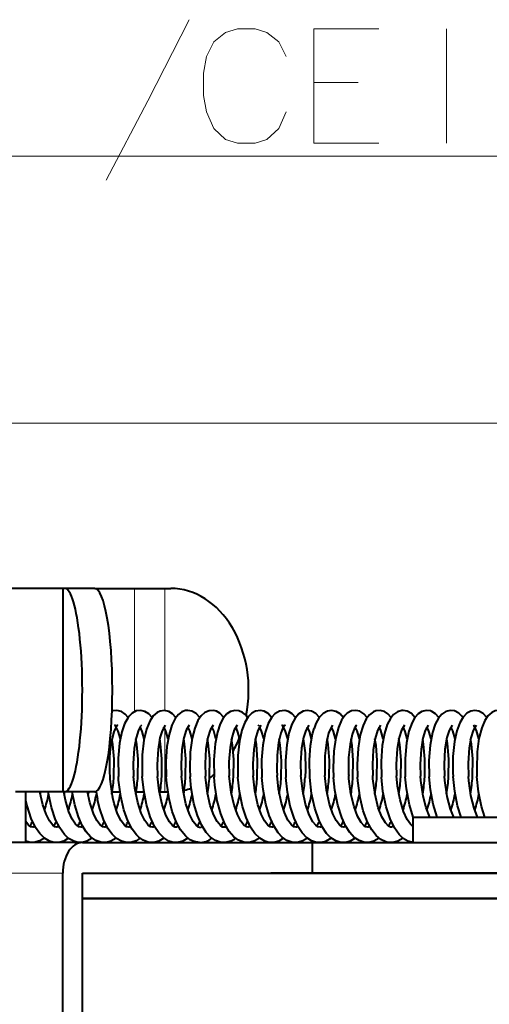
# Model space of a CAD drawing. Extents: x 30 to 578, y 14 to 406.
# Drawn here: x 105 to 123, y 364 to 402 of the extents above; entities that cross this region are included whole.
import ezdxf

# ---------------------------------------------------------------- set-up
doc = ezdxf.new("R2010")
doc.units = 0

msp = doc.modelspace()

# ---------------------------------------------------------------- linework, layer by layer
at = {"color": 7, "lineweight": 13}
for p, q in [((65.143433, 396.92691), (225.143433, 396.92691)), ((109.457565, 375.074188), (109.457565, 379.923737)), ((110.639336, 375.122406), (110.639336, 379.923737)), ((110.639336, 371.923737), (110.639336, 374.416962)), ((106.630524, 368.723724), (85.181274, 368.723724))]:
    msp.add_line(p, q, dxfattribs=at)
at = {"color": 172, "lineweight": 13}
msp.add_line((73.744873, 386.423737), (282.778259, 386.423737), dxfattribs=at)
at = {"color": 7, "lineweight": 40}
for p, q in [((106.653, 379.923737), (97.256073, 379.923737)), ((106.653, 371.923737), (106.653, 379.923737)), ((106.706345, 379.923737), (106.653, 379.923737)), ((107.888115, 379.923737), (106.706345, 379.923737)), ((107.888107, 379.923737), (109.457565, 379.923737)), ((109.457565, 379.923737), (110.639336, 379.923737)), ((110.639336, 379.923737), (110.874649, 379.923737)), ((109.686073, 374.496552), (109.699516, 374.514923)), ((109.720757, 374.536652), (109.699516, 374.514923)), ((114.838097, 374.846497), (114.828835, 374.859253)), ((118.178093, 374.536774), (118.163788, 374.522766)), ((108.517181, 373.744781), (108.52037, 373.766052)), ((106.653, 371.923737), (104.773621, 371.923737)), ((105.184036, 369.923737), (105.184036, 371.923737)), ((105.759918, 371.923737), (105.745789, 371.835052)), ((106.706345, 371.923737), (106.653, 371.923737)), ((106.699371, 371.923737), (106.685226, 371.834991)), ((107.888115, 371.923737), (106.706345, 371.923737)), ((107.638916, 371.923737), (107.624725, 371.834686)), ((107.888107, 371.923737), (107.94239, 371.923737)), ((108.578629, 371.923737), (108.881989, 371.923737)), ((109.518494, 371.923737), (109.821457, 371.923737)), ((110.458427, 371.923737), (110.639336, 371.923737)), ((110.639336, 371.923737), (110.760918, 371.923737)), ((107.999481, 371.60498), (107.994492, 371.629272)), ((107.320625, 370.758179), (107.308479, 370.73114)), ((120.393433, 370.923737), (122.143433, 370.923737)), ((120.393433, 370.923737), (120.393433, 369.923737)), ((122.143433, 370.923737), (123.893433, 370.923737)), ((120.393433, 370.585968), (120.381592, 370.564026)), ((107.401871, 369.923737), (85.952621, 369.923737)), ((107.401871, 369.923737), (116.429558, 369.923737)), ((107.578186, 369.923737), (107.578186, 369.97345)), ((107.988602, 369.923737), (107.988602, 369.979279)), ((116.429558, 369.923737), (173.857315, 369.923737)), ((116.429558, 369.923737), (116.429558, 368.723724)), ((106.630524, 330.923737), (106.630524, 368.723724)), ((107.401871, 368.723724), (115.510109, 368.723724)), ((107.401871, 332.923737), (107.401871, 368.723724)), ((175.477264, 368.723724), (114.808502, 368.723724)), ((114.808502, 368.723724), (120.517197, 368.723724)), ((196.66861, 368.723724), (115.891594, 368.723724)), ((116.429558, 368.723724), (173.857315, 368.723724)), ((120.517197, 368.723724), (126.463051, 368.723724)), ((145.142853, 367.72522), (107.401871, 367.724976)), ((107.401871, 367.725006), (145.142853, 367.72522))]:
    msp.add_line(p, q, dxfattribs=at)
at = {"color": 7, "lineweight": 13}
for points in [[(108.343384, 395.975311), (109.969185, 399.096283), (111.594994, 402.289825)], [(112.567574, 401.418854), (113.032089, 401.781738)], [(113.496605, 401.92691), (113.032089, 401.781738)], [(113.496605, 401.92691), (114.193375, 401.92691)], [(114.193375, 401.92691), (114.657898, 401.781738), (115.122414, 401.418854), (115.412735, 400.838196)], [(116.501442, 401.92691), (119.056282, 401.92691)], [(116.501442, 401.92691), (116.501442, 397.42691), (119.056282, 397.42691)], [(121.71273, 397.42691), (121.71273, 401.92691)], [(112.277252, 400.838196), (112.567574, 401.418854)], [(112.277252, 400.838196), (112.161118, 400.184967)], [(112.161118, 399.314026), (112.161118, 400.184967)], [(118.243378, 399.822083), (116.501442, 399.822083)], [(112.161118, 399.314026), (112.277252, 398.660797)], [(112.277252, 398.660797), (112.567574, 398.007568)], [(114.193375, 397.42691), (114.657898, 397.572083), (115.122414, 398.007568), (115.412735, 398.660797)], [(112.567574, 398.007568), (113.032089, 397.572083)], [(113.032089, 397.572083), (113.496605, 397.42691)], [(114.193375, 397.42691), (113.496605, 397.42691)]]:
    msp.add_lwpolyline(points, dxfattribs=at)
at = {"color": 7, "lineweight": 40}
for points in [[(109.200516, 374.846497), (109.084, 374.978943), (108.938156, 375.076874), (108.761993, 375.12265), (108.598297, 375.105011), (108.567642, 375.095154)], [(110.140236, 374.84668), (110.014618, 374.987122), (109.860992, 375.084351), (109.701691, 375.122406), (109.521111, 375.09964), (109.356171, 375.011505), (109.223282, 374.877167), (109.19677, 374.841309)], [(110.336266, 375.039917), (110.186279, 374.906006), (110.050148, 374.697296), (109.925339, 374.383942), (109.823547, 373.952881), (109.757179, 373.37912), (109.748215, 372.72171), (109.758041, 372.519226)], [(111.079803, 374.846924), (110.94696, 374.993347), (110.79718, 375.085632), (110.634315, 375.122681), (110.45549, 375.097717), (110.336266, 375.039917)], [(111.455635, 375.1138), (111.317337, 375.064209), (111.180107, 374.963928), (111.049675, 374.802399), (110.920692, 374.543732), (110.809662, 374.181244), (110.726158, 373.701996), (110.685272, 373.113861), (110.697884, 372.513214)], [(112.019272, 374.847015), (111.875519, 375.002228), (111.699158, 375.099274), (111.546982, 375.123138), (111.455635, 375.1138)], [(112.572784, 375.115723), (112.385689, 375.111877), (112.220856, 375.043549), (112.066238, 374.907288), (111.941803, 374.721649), (111.817184, 374.424225), (111.7164, 374.028351), (111.643753, 373.483704), (111.624588, 372.81897), (111.637909, 372.506104)], [(113.691795, 375.046509), (113.552788, 375.106842), (113.396599, 375.122223), (113.219086, 375.075806), (113.083862, 374.986725), (112.935814, 374.813446), (112.81868, 374.589935), (112.708969, 374.261688), (112.618759, 373.803833), (112.56636, 373.178986), (112.578125, 372.498749)], [(112.95874, 374.846954), (112.800201, 375.013641), (112.668777, 375.088379), (112.572784, 375.115723)], [(114.828835, 374.859253), (114.699707, 374.997681), (114.544266, 375.090088), (114.398323, 375.122528), (114.206924, 375.095734), (114.064186, 375.019409), (113.915497, 374.870087), (113.781929, 374.642883), (113.672401, 374.346283), (113.574913, 373.91037), (113.514091, 373.351135), (113.50843, 372.679596), (113.518448, 372.492096)], [(115.777901, 374.846313), (115.654518, 374.985016), (115.50061, 375.083466), (115.359863, 375.12027), (115.152779, 375.097412), (114.968842, 374.991577), (114.843498, 374.853943), (114.704422, 374.603943), (114.586449, 374.252808), (114.491997, 373.755585), (114.445999, 373.173187), (114.458725, 372.48703)], [(116.717819, 374.846375), (116.580795, 374.996735), (116.412636, 375.094604), (116.23317, 375.123505), (116.079865, 375.093384), (115.908569, 374.991302), (115.760048, 374.820404), (115.63237, 374.575562), (115.520409, 374.229553), (115.433823, 373.770142), (115.38517, 373.149902), (115.398788, 372.484161)], [(117.657722, 374.846588), (117.533279, 374.986115), (117.382645, 375.082672), (117.193939, 375.123596), (117.033348, 375.098053), (116.862556, 375.002869), (116.712021, 374.838104), (116.584534, 374.604767), (116.510132, 374.405151)], [(117.715729, 374.919647), (117.587715, 374.734741), (117.46405, 374.448486), (117.361832, 374.062256), (117.285828, 373.523621), (117.26252, 372.861908), (117.277901, 372.486206)], [(118.597427, 374.846802), (118.470871, 374.988007), (118.312935, 375.086517), (118.151855, 375.122833), (117.985016, 375.101685), (117.810623, 375.009308), (117.715729, 374.919647)], [(118.845268, 375.069519), (118.684891, 374.951202), (118.557205, 374.786133), (118.434769, 374.534393), (118.323318, 374.16391), (118.236946, 373.641876), (118.201332, 372.990601), (118.217041, 372.490875)], [(119.536957, 374.847015), (119.411148, 374.987244), (119.27932, 375.074493), (119.108376, 375.12146), (118.933838, 375.104248), (118.845268, 375.069519)], [(119.963333, 375.121124), (119.791656, 375.072906), (119.634521, 374.961304), (119.512222, 374.81073), (119.387581, 374.567963), (119.275223, 374.215851), (119.187599, 373.736328), (119.142586, 373.119446), (119.156097, 372.497253)], [(120.476425, 374.846985), (120.336288, 374.999298), (120.174995, 375.092773), (120.007439, 375.123108), (119.963333, 375.121124)], [(121.080566, 375.103912), (120.909584, 375.121765), (120.74057, 375.077454), (120.60759, 374.991882), (120.474243, 374.843933), (120.36261, 374.649109), (120.240295, 374.312347), (120.142326, 373.845398), (120.085884, 373.234589), (120.091179, 372.57196), (120.095238, 372.504578)], [(122.201729, 375.01004), (122.026878, 375.10202), (121.858398, 375.122559), (121.682404, 375.078674), (121.531296, 374.978088), (121.398903, 374.822266), (121.272614, 374.582062), (121.163704, 374.252014), (121.069893, 373.75882), (121.02298, 373.157257), (121.034554, 372.511841)], [(121.415932, 374.846893), (121.282898, 374.993317), (121.138641, 375.08316), (121.080566, 375.103912)], [(123.295349, 374.846466), (123.159424, 374.995667), (122.990936, 375.094086), (122.826881, 375.123535), (122.666435, 375.096527), (122.513443, 375.013458), (122.367805, 374.863434), (122.232971, 374.629211), (122.123497, 374.324921), (122.030136, 373.897644), (121.968994, 373.308105), (121.966362, 372.664398), (121.97406, 372.518158)], [(124.235405, 374.84613), (124.10672, 374.989471), (123.972214, 375.076965), (123.783791, 375.123352), (123.633629, 375.105286), (123.490417, 375.039612), (123.344917, 374.909973), (123.219086, 374.7229), (123.099556, 374.441132), (122.991852, 374.021179), (122.921898, 373.499359), (122.901535, 372.814484), (122.913704, 372.522675)], [(108.894508, 374.010651), (108.80925, 374.304077), (108.722176, 374.484192), (108.679718, 374.535797), (108.682587, 374.53421), (108.699036, 374.527863), (108.756287, 374.526733), (108.777603, 374.534302), (108.780411, 374.536011), (108.77533, 374.531342), (108.719528, 374.453705), (108.640381, 374.274384), (108.548523, 373.927643), (108.52037, 373.766052)], [(109.19677, 374.841309), (109.064392, 374.598785), (108.957031, 374.284912), (108.865295, 373.836578), (108.810417, 373.241028), (108.818314, 372.523315)], [(109.686073, 374.496552), (109.608719, 374.349091), (109.514343, 374.047638), (109.441101, 373.625671), (109.403915, 373.040375), (109.418312, 372.52417)], [(110.660507, 374.536804), (110.538101, 374.323059), (110.452652, 374.040771), (110.377228, 373.592743), (110.343445, 372.994232), (110.357971, 372.528259)], [(111.600845, 374.537079), (111.48735, 374.346069), (111.3936, 374.045013), (111.316971, 373.591003), (111.283401, 372.996826), (111.297516, 372.534271)], [(112.540924, 374.537048), (112.425232, 374.341095), (112.335632, 374.054016), (112.259888, 373.617798), (112.22361, 373.039337), (112.23687, 372.541382)], [(113.480743, 374.536804), (113.371262, 374.35614), (113.284271, 374.090118), (113.205475, 373.665894), (113.164406, 373.104187), (113.176041, 372.548737)], [(114.420029, 374.536346), (114.300789, 374.331818), (114.207115, 374.021057), (114.135582, 373.587708), (114.10257, 373.023865), (114.115105, 372.555359)], [(115.472466, 374.010895), (115.389732, 374.297638), (115.310905, 374.46756), (115.265976, 374.528687), (115.257843, 374.53598), (115.262138, 374.533752), (115.341728, 374.528534), (115.358719, 374.535767), (115.355042, 374.532501), (115.28672, 374.433472), (115.204437, 374.232819), (115.113197, 373.855652), (115.054947, 373.362671), (115.044846, 372.760345), (115.054214, 372.560455)], [(116.298523, 374.536041), (116.179802, 374.332458), (116.095665, 374.062317), (116.019562, 373.631409), (115.981956, 373.059479), (115.993538, 372.563324)], [(117.23819, 374.536377), (117.125839, 374.348114), (117.080139, 374.222534)], [(118.163788, 374.522766), (118.097794, 374.418823), (118.004761, 374.172974), (117.922531, 373.798462), (117.868256, 373.265594), (117.8694, 372.627625), (117.873192, 372.561279)], [(119.118294, 374.53717), (119.000221, 374.335144), (118.905762, 374.022736), (118.832893, 373.578033), (118.800743, 372.992401), (118.813431, 372.55661)], [(120.05835, 374.537201), (119.945557, 374.348236), (119.85479, 374.061188), (119.776245, 373.608429), (119.740791, 373.012115), (119.753761, 372.550201)], [(120.998222, 374.536987), (120.881096, 374.337646), (120.788879, 374.03717), (120.714981, 373.599213), (120.680519, 373.005066), (120.694016, 372.542908)], [(121.937897, 374.536682), (121.821091, 374.338379), (121.73278, 374.055084), (121.654556, 373.598969), (121.620079, 373.000885), (121.634079, 372.535645)], [(122.877251, 374.536316), (122.758316, 374.332703), (122.67099, 374.049835), (122.599716, 373.64679), (122.560074, 373.052277), (122.573959, 372.529327)], [(109.833969, 374.01001), (109.750587, 374.298615), (109.669724, 374.471283)], [(110.773407, 374.010223), (110.687149, 374.306519), (110.609375, 374.471191)], [(111.712997, 374.01062), (111.624344, 374.313171), (111.54924, 374.4711)], [(112.652786, 374.010925), (112.563614, 374.31485), (112.489258, 374.47113)], [(113.592697, 374.011139), (113.505753, 374.309204), (113.429176, 374.471252)], [(114.532578, 374.011414), (114.445, 374.310944), (114.36895, 374.471375)], [(116.41214, 374.010529), (116.324875, 374.309326), (116.242912, 374.479523)], [(116.338516, 372.483856), (116.325348, 373.166046), (116.370247, 373.745148), (116.454079, 374.205139), (116.510132, 374.405151)], [(117.080139, 374.222534), (116.994293, 373.866699), (116.932579, 373.339142), (116.926361, 372.696075), (116.933189, 372.563599)], [(117.351646, 374.010223), (117.270493, 374.292755), (117.19146, 374.464661), (117.181206, 374.481171)], [(118.2911, 374.010132), (118.201302, 374.315613), (118.1269, 374.471283)], [(119.230606, 374.010315), (119.136124, 374.32782), (119.066643, 374.471191)], [(120.170242, 374.010712), (120.088684, 374.294403), (120.006599, 374.471069)], [(121.110077, 374.010986), (121.025833, 374.301941), (120.946579, 374.47113)], [(122.050018, 374.010986), (121.958641, 374.320709), (121.886543, 374.47113)], [(122.989883, 374.01123), (122.895279, 374.328888), (122.835152, 374.456268)], [(108.642372, 372.524597), (108.651489, 373.207916), (108.6035, 373.779114), (108.56604, 374.010834)], [(109.582062, 372.521851), (109.591431, 373.20578), (109.543625, 373.777405), (109.506042, 374.010437)], [(110.521683, 372.516846), (110.530785, 373.221008), (110.478531, 373.813324), (110.445816, 374.011169)], [(111.461151, 372.510254), (111.470963, 373.213165), (111.419579, 373.805023), (111.385712, 374.010956)], [(112.400421, 372.502869), (112.409752, 373.237671), (112.352715, 373.85025), (112.325516, 374.010651)], [(113.339523, 372.495697), (113.351135, 373.189514), (113.303375, 373.772522), (113.265114, 374.010315)], [(114.278587, 372.489655), (114.291512, 373.160675), (114.241226, 373.784241), (114.204613, 374.01004)], [(115.217773, 372.485443), (115.231476, 373.143646), (115.183388, 373.764496), (115.144058, 374.010284)], [(116.08358, 374.010712), (116.155464, 373.450439), (116.171341, 372.788025), (116.157227, 372.483704)], [(117.097038, 372.484589), (117.110413, 373.15744), (117.060234, 373.782806), (117.02327, 374.010834)], [(118.037163, 372.488007), (118.050278, 373.158173), (118.004982, 373.746613), (117.963173, 374.011169)], [(118.977463, 372.4935), (118.990303, 373.155121), (118.944794, 373.747589), (118.903122, 374.011139)], [(119.91777, 372.500366), (119.92984, 373.165985), (119.879555, 373.785645), (119.842911, 374.011353)], [(120.857956, 372.507751), (120.868118, 373.208191), (120.81736, 373.799164), (120.782753, 374.010437)], [(121.797935, 372.514709), (121.807564, 373.210632), (121.754608, 373.815155), (121.722298, 374.010254)], [(122.73774, 372.520325), (122.746948, 373.212616), (122.696678, 373.796692), (122.661774, 374.010132)], [(114.93335, 370.563934), (114.864563, 370.527313), (114.778473, 370.541962), (114.686073, 370.615601), (114.562744, 370.778015), (114.430336, 371.038605), (114.300911, 371.412354), (114.181618, 371.957825), (114.115105, 372.555359)], [(115.873344, 370.564484), (115.802826, 370.527191), (115.715912, 370.543182), (115.616081, 370.62558), (115.483452, 370.809174), (115.341255, 371.109161), (115.225037, 371.467957), (115.110428, 372.025909), (115.054214, 372.560455)], [(116.813057, 370.564819), (116.749054, 370.529297), (116.66333, 370.538788), (116.574158, 370.606201), (116.462547, 370.745178), (116.318481, 371.016968), (116.173241, 371.43573), (116.062454, 371.946106), (115.993538, 372.563324)], [(117.244011, 371.049927), (117.113937, 371.431854), (116.996689, 371.979675), (116.933189, 372.563599)], [(118.480507, 370.580963), (118.361847, 370.71582), (118.22123, 370.964722), (118.085312, 371.324341), (117.959404, 371.845642), (117.882141, 372.436737), (117.873192, 372.561279)], [(119.508514, 370.527466), (119.432289, 370.571136), (119.313316, 370.699799), (119.173141, 370.939331), (119.033997, 371.296539), (118.905869, 371.81076), (118.822372, 372.43338), (118.813431, 372.55661)], [(109.531792, 370.225525), (109.358658, 370.456268), (109.1931, 370.774628), (109.035492, 371.21579), (108.912659, 371.740417), (108.828796, 372.378967), (108.818314, 372.523315)], [(109.973236, 370.629761), (109.855652, 370.790771), (109.712173, 371.085083), (109.578674, 371.497986), (109.465668, 372.070099), (109.418312, 372.52417)], [(110.795425, 369.985046), (110.598259, 370.105896), (110.404541, 370.304352), (110.241684, 370.552307), (110.068848, 370.932343), (109.920624, 371.418701), (109.812363, 371.985596), (109.758041, 372.519226)], [(111.03492, 370.5336), (110.951447, 370.591217), (110.82402, 370.745728), (110.684364, 371.007965), (110.539833, 371.419556), (110.421951, 371.96228), (110.357971, 372.528259)], [(112.011581, 369.924408), (111.799744, 369.960205), (111.63253, 370.038788), (111.449554, 370.185059), (111.260925, 370.419922), (111.098969, 370.71463), (110.936981, 371.1409), (110.809265, 371.647919), (110.718414, 372.262207), (110.697884, 372.513214)], [(112.018242, 370.522919), (111.969063, 370.536255), (111.871506, 370.610413), (111.755272, 370.759155), (111.61055, 371.04007), (111.472992, 371.444), (111.361221, 371.966492), (111.297516, 372.534271)], [(113.226738, 369.978119), (113.012962, 369.926453), (112.814873, 369.939545), (112.633682, 370.004089), (112.442848, 370.134552), (112.268417, 370.323669), (112.083939, 370.621185), (111.926285, 370.991394), (111.788498, 371.46521), (111.680336, 372.067047), (111.637909, 372.506104)], [(112.999847, 370.531982), (112.91153, 370.535217), (112.825211, 370.597137), (112.70285, 370.747498), (112.569244, 370.996765), (112.431442, 371.378723), (112.316788, 371.873688), (112.241211, 372.479523), (112.23687, 372.541382)], [(114.367981, 370.096436), (114.187271, 369.986938), (113.977066, 369.92868), (113.748146, 369.940704), (113.536804, 370.02356), (113.360214, 370.154449), (113.176971, 370.365784), (113.006027, 370.656219), (112.844482, 371.053589), (112.706169, 371.563049), (112.606506, 372.179352), (112.578125, 372.498749)], [(113.993858, 370.563873), (113.922623, 370.526428), (113.84771, 370.537201), (113.765442, 370.596893), (113.628738, 370.769043), (113.497772, 371.022308), (113.364883, 371.400177), (113.253075, 371.892792), (113.176041, 372.548737)], [(115.307877, 370.096436), (115.120483, 369.983887), (114.930962, 369.930267), (114.73262, 369.932037), (114.568024, 369.978485), (114.371689, 370.093567), (114.180428, 370.282227), (114.0121, 370.530762), (113.836571, 370.90802), (113.697739, 371.345459), (113.579552, 371.927307), (113.518448, 372.492096)], [(116.248062, 370.096344), (116.067825, 369.986938), (115.859787, 369.92868), (115.638092, 369.938202), (115.444939, 370.007812), (115.261864, 370.134552), (115.096527, 370.312164), (114.912926, 370.602661), (114.746635, 370.988953), (114.616646, 371.429047), (114.50724, 372.011993), (114.458725, 372.48703)], [(117.187973, 370.096497), (116.95475, 369.96582), (116.787781, 369.927399), (116.609726, 369.932404), (116.407501, 369.996552), (116.226196, 370.113861), (116.042175, 370.304901), (115.881546, 370.549347), (115.727394, 370.879791), (115.575012, 371.355286), (115.462898, 371.904236), (115.398788, 372.484161)], [(116.69165, 370.819336), (116.535927, 371.276184), (116.409462, 371.861115), (116.338516, 372.483856)], [(118.091522, 370.126068), (117.909126, 370.321198), (117.742096, 370.584076), (117.596451, 370.906281), (117.44516, 371.391235), (117.329956, 371.986481), (117.277901, 372.486206)], [(119.333214, 369.95517), (119.130997, 370.050995), (118.952034, 370.200562), (118.775505, 370.424744), (118.609894, 370.729462), (118.444771, 371.173279), (118.31929, 371.687195), (118.227989, 372.348969), (118.217041, 372.490875)], [(120.393463, 369.929413), (120.197601, 369.982635), (120.017242, 370.088409), (119.849091, 370.246613), (119.665657, 370.504303), (119.496368, 370.852936), (119.339264, 371.332245), (119.215797, 371.939056), (119.156097, 372.497253)], [(120.393433, 370.555573), (120.298325, 370.643341), (120.166321, 370.836456), (120.025406, 371.147217), (119.89019, 371.601624), (119.792374, 372.147461), (119.753761, 372.550201)], [(120.408272, 370.923737), (120.260117, 371.405487), (120.142197, 372.031982), (120.095238, 372.504578)], [(121.060585, 370.923737), (120.916893, 371.286835), (120.798676, 371.744446), (120.707863, 372.367218), (120.694016, 372.542908)], [(121.347748, 370.924469), (121.19278, 371.434479), (121.086761, 371.997131), (121.034554, 372.511841)], [(122.000175, 370.92392), (121.872437, 371.238678), (121.73941, 371.738953), (121.648102, 372.36026), (121.634079, 372.535645)], [(122.287888, 370.923737), (122.147598, 371.374329), (122.036392, 371.930328), (121.97406, 372.518158)], [(122.939789, 370.923676), (122.800766, 371.272125), (122.671982, 371.773163), (122.588295, 372.352509), (122.573959, 372.529327)], [(123.227715, 370.923767), (123.096695, 371.338654), (122.97876, 371.914246), (122.913704, 372.522675)], [(106.476204, 370.563934), (106.400513, 370.525543), (106.323517, 370.54071), (106.235703, 370.608704), (106.107681, 370.774567), (105.972763, 371.039551), (105.844604, 371.409302), (105.730087, 371.923737)], [(107.790558, 370.096405), (107.577667, 369.973267), (107.410995, 369.929871), (107.230186, 369.929871), (107.060989, 369.974365), (106.861656, 370.087921), (106.695297, 370.244263), (106.510605, 370.503296), (106.352112, 370.825409), (106.190369, 371.307709), (106.073883, 371.853058), (106.062721, 371.923737)], [(107.415817, 370.564178), (107.349342, 370.528198), (107.263206, 370.540771), (107.135544, 370.651825), (107.00705, 370.842712), (106.874443, 371.134033), (106.737206, 371.588867), (106.669518, 371.923737)], [(108.730606, 370.096436), (108.524857, 369.976105), (108.349419, 369.929565), (108.131668, 369.936035), (107.933212, 370.004944), (107.727036, 370.150208), (107.555923, 370.342743), (107.395638, 370.602203), (107.247894, 370.937439), (107.105095, 371.404968), (107.002617, 371.923737)], [(108.355698, 370.564789), (108.285477, 370.527374), (108.200111, 370.541992), (108.097656, 370.626129), (107.975204, 370.792938), (107.837837, 371.072876), (107.700333, 371.49408), (107.608978, 371.923737)], [(106.850586, 370.096466), (106.66713, 369.985657), (106.478966, 369.931061), (106.294289, 369.929413), (106.106247, 369.980438), (105.908783, 370.097992), (105.723885, 370.281342), (105.566193, 370.511017), (105.391373, 370.876892), (105.235077, 371.366211), (105.184113, 371.584686)], [(109.670532, 370.096436), (109.510498, 369.996368), (109.352562, 369.94104), (109.132263, 369.927307), (108.937859, 369.975586), (108.739143, 370.089874), (108.568359, 370.252106), (108.403549, 370.481293), (108.230011, 370.829926), (108.084137, 371.256683), (107.999481, 371.60498)], [(109.295334, 370.564819), (109.2295, 370.528595), (109.141708, 370.540649), (109.055222, 370.607361), (108.92675, 370.773285), (108.782837, 371.059448), (108.650261, 371.455261), (108.58268, 371.740631)], [(117.752579, 370.564819), (117.681808, 370.5271), (117.598068, 370.541016), (117.503471, 370.616333), (117.375107, 370.787628), (117.244011, 371.049927)], [(105.549911, 370.574219), (105.470459, 370.527802), (105.381874, 370.541595), (105.289124, 370.615631), (105.184044, 370.749573)], [(110.234818, 370.564575), (110.166855, 370.527679), (110.082718, 370.539673), (109.993431, 370.608643), (109.973236, 370.629761)], [(118.127792, 370.096436), (117.931381, 369.980042), (117.753204, 369.930603), (117.564911, 369.930328), (117.362907, 369.989441), (117.173767, 370.107697), (116.998375, 370.284515), (116.82505, 370.542755), (116.69165, 370.819336)], [(111.17453, 370.564331), (111.102829, 370.526306), (111.03492, 370.5336)], [(118.692101, 370.564545), (118.618591, 370.526062), (118.537582, 370.540894), (118.480507, 370.580963)], [(119.63176, 370.564209), (119.558807, 370.525909), (119.508514, 370.527466)], [(105.91069, 370.096405), (105.72905, 369.986542), (105.496063, 369.926514), (105.305382, 369.937744), (105.184052, 369.973511)], [(110.610222, 370.096466), (110.412231, 369.979462), (110.215858, 369.928253), (109.994186, 369.93988), (109.789604, 370.017609), (109.621361, 370.137268), (109.531792, 370.225525)], [(111.549683, 370.096497), (111.345688, 369.977142), (111.1297, 369.926086), (110.938248, 369.939117), (110.795425, 369.985046)], [(119.067345, 370.096436), (118.861389, 369.976227), (118.651749, 369.9263), (118.468185, 369.936523), (118.279739, 370.000458), (118.091522, 370.126068)], [(120.006744, 370.096466), (119.79644, 369.974609), (119.596558, 369.92691), (119.365845, 369.946014), (119.333214, 369.95517)]]:
    msp.add_lwpolyline(points, dxfattribs=at)
for centre, radius, start, end in [((113.30291, 374.439941), 0.720776, 34.392137, 57.335135), ((121.723404, 374.406769), 0.770018, 34.834019, 51.589556), ((114.195068, 374.398071), 0.185217, 34.768986, 48.491642), ((122.558281, 374.313934), 0.311036, 27.209805, 45.762858), ((114.343567, 372.956421), 5.880346, 172.294213, 184.231133), ((114.429779, 372.914337), 5.963904, 183.766872, 191.35028), ((101.890991, 372.936829), 6.763905, 350.619081, 356.505769), ((102.831406, 372.936615), 6.763336, 350.618815, 356.484231), ((103.774559, 372.936188), 6.760087, 350.60812, 356.443653), ((104.718666, 372.93576), 6.755843, 350.617268, 356.388926), ((105.656738, 372.936218), 6.757552, 350.618949, 356.323318), ((106.604034, 372.935059), 6.749751, 350.619717, 356.268016), ((107.548279, 372.93457), 6.74495, 350.617883, 356.217664), ((108.491776, 372.934143), 6.740903, 350.616018, 356.18342), ((109.4319, 372.933929), 6.740341, 350.597249, 356.170098), ((110.364708, 372.934448), 6.7473, 350.615728, 356.177063), ((111.307007, 372.934326), 6.744892, 350.610633, 356.205889), ((112.24398, 372.934662), 6.747873, 350.614277, 356.251591), ((113.180717, 372.93515), 6.751024, 350.616489, 356.307537), ((114.116684, 372.93573), 6.754791, 350.619551, 356.367541), ((115.052299, 372.936249), 6.758738, 350.622231, 356.424156), ((115.989624, 372.936584), 6.760887, 350.613901, 356.470264), ((101.858582, 372.587402), 4.284767, 341.080998, 349.875568), ((102.809601, 372.584991), 4.273386, 341.054338, 349.882785), ((103.743713, 372.586853), 4.279183, 341.054983, 349.875617), ((113.938507, 372.832428), 6.064573, 188.512624, 191.442884), ((104.69046, 372.586212), 4.271936, 341.031513, 349.872147), ((105.626114, 372.586609), 4.275749, 341.04776, 349.876968), ((106.551613, 372.590088), 4.290114, 341.064627, 349.861692), ((107.495941, 372.588257), 4.285167, 341.081595, 349.87322), ((108.432854, 372.588379), 4.288072, 341.093283, 349.87212), ((109.379852, 372.586578), 4.280812, 341.08011, 349.857428), ((110.318436, 372.587372), 4.282297, 341.06661, 349.870489), ((110.647842, 372.725464), 4.907852, 345.866274, 349.538957), ((112.199066, 372.587433), 4.281112, 341.051677, 349.873574), ((113.145737, 372.585876), 4.273742, 341.043221, 349.881347), ((114.08046, 372.586914), 4.278541, 341.058243, 349.879838), ((115.017365, 372.587372), 4.281202, 341.073962, 349.877293), ((115.952705, 372.588196), 4.285642, 341.085236, 349.873272), ((116.892441, 372.587646), 4.285668, 341.091538, 349.876628), ((117.834915, 372.58728), 4.283143, 341.07866, 349.847583), ((118.774979, 372.587463), 4.283032, 341.066436, 349.87093), ((111.739441, 372.445679), 3.780921, 340.725739, 345.938672), ((103.074402, 371.80069), 2.586519, 331.451713, 336.214952), ((103.993889, 371.810059), 2.608591, 331.485186, 336.215799), ((104.970779, 371.790863), 2.566671, 331.458412, 335.614464), ((105.871399, 371.810272), 2.610393, 331.489698, 336.238402), ((106.804039, 371.81369), 2.618414, 331.497791, 336.22685), ((107.734245, 371.818451), 2.629257, 331.497602, 336.205453), ((108.68454, 371.813477), 2.617679, 331.48269, 336.202523), ((109.632423, 371.80954), 2.60857, 331.477639, 336.188432), ((110.5728, 371.809814), 2.607908, 331.46939, 336.194832), ((111.497345, 371.81778), 2.624749, 331.481978, 336.178027), ((112.451111, 371.810028), 2.608556, 331.485343, 336.219474), ((113.388611, 371.81073), 2.610813, 331.489467, 336.231049), ((114.343071, 371.802856), 2.594448, 331.482189, 336.255273), ((115.252411, 371.817993), 2.628341, 331.503061, 336.215748), ((116.191879, 371.818359), 2.62891, 331.492867, 336.200491), ((117.152008, 371.808594), 2.606362, 331.469712, 336.208201), ((112.000114, 370.692291), 0.171002, 276.107525, 311.63125), ((112.898689, 370.765411), 0.254459, 293.428926, 307.588731), ((112.00531, 370.682373), 0.7588, 270.473937, 309.54137), ((112.895432, 370.772278), 0.860578, 292.644882, 308.260152)]:
    msp.add_arc(centre, radius, start, end, dxfattribs=at)
for centre, major_axis, ratio, start_param, end_param in [((106.706345, 375.923737), (0, -4), 0.173648, 0, 3.141592654), ((107.888115, 375.923737), (0, 4), 0.173648, 3.141592654, 6.283185307), ((110.874649, 375.923737), (0, -4), 0.766044, 1.316991975, 3.141592654), ((110.874649, 375.923737), (0, -4), 0.766044, 0.92963659, 1.084083754), ((110.874649, 375.923737), (0, -4), 0.766044, 0.519908254, 0.587226577), ((110.874649, 375.923737), (0, -4), 0.766044, 0.17453991, 0.266172946), ((107.401871, 368.723724), (0, 1.200012), 0.642788, 0, 1.570796327)]:
    msp.add_ellipse(centre, major_axis=major_axis, ratio=ratio, start_param=start_param, end_param=end_param, dxfattribs=at)

doc.saveas('drawing.dxf')
